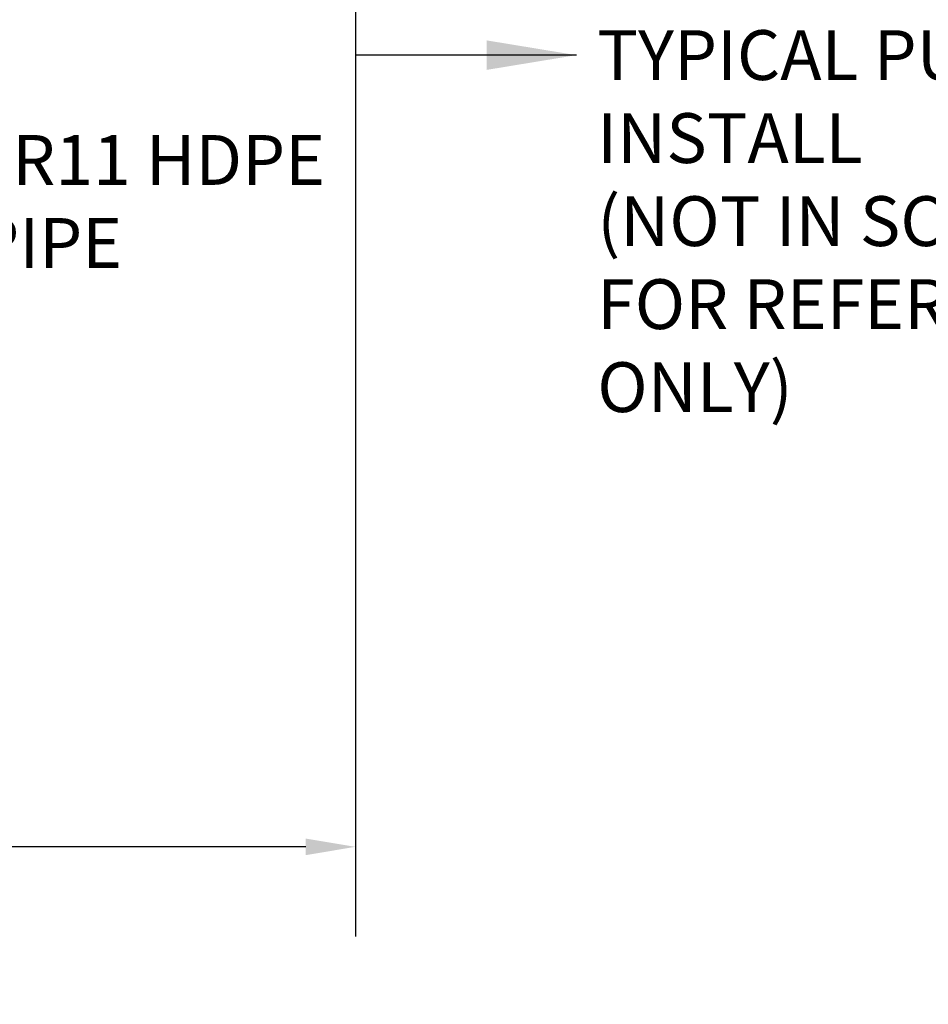
# Paper-space layout 'S-007' of a CAD drawing. Units: inches. Extents: x 0.4 to 16.7, y 0.4 to 10.6.
# Drawn here: x 3.4 to 5.2, y 4.1 to 6.1 of the extents above; entities that cross this region are included whole.
import ezdxf

# ---------------------------------------------------------------- set-up
doc = ezdxf.new("R2010")
doc.units = ezdxf.units.IN
doc.header["$MEASUREMENT"] = 0
doc.layers.add('P-TEXT', color=3, linetype='Continuous')
doc.styles.add('MTEXT', font='romans.shx')
doc.styles.get("Standard").update_dxf_attribs({"font": 'arial.ttf'})
doc.dimstyles.new('1_008_ARRW_HORIZ', dxfattribs={"dimtxt": 0.08, "dimasz": 0.15, "dimexe": 0.08, "dimexo": 0.08, "dimgap": 0.05, "dimtad": 0, "dimtih": 1, "dimtoh": 1, "dimdec": 0, "dimzin": 0, "dimdsep": 46, "dimtxsty": 'MTEXT', "dimcen": 0, "dimaunit": 1, "dimadec": 0, "dimazin": 0, "dimtfac": 1, "dimtdec": 0, "dimtofl": 0, "dimtmove": 0, "dimatfit": 3, "dimfxl": 1, "dimtolj": 1, "dimtzin": 0, "dimarcsym": 0})
doc.dimstyles.get("Standard").update_dxf_attribs({"dimtxt": 0.18, "dimasz": 0.18, "dimexe": 0.18, "dimexo": 0.0625, "dimgap": 0.09, "dimtad": 0, "dimtih": 1, "dimtoh": 1, "dimdec": 4, "dimzin": 0, "dimdsep": 46, "dimtxsty": 'Standard', "dimcen": 0.09, "dimadec": 0, "dimazin": 0, "dimtfac": 1, "dimtdec": 4, "dimtofl": 0, "dimtmove": 0, "dimatfit": 3, "dimfxl": 1, "dimtolj": 1, "dimtzin": 0, "dimarcsym": 0})

# ---------------------------------------------------------------- blocks, each defined once
blk = doc.blocks.new('*D26')
at = {"layer": 'DEFPOINTS', "color": 0, "transparency": 16777216}
for p in [(0.5994, 6.5806), (4.0563, 6.5532), (4.0563, 4.4243)]:
    blk.add_point(p, dxfattribs=at)
at = {"layer": 'P-TEXT', "color": 1, "lineweight": -2, "transparency": 16777216}
for p, q in [((0.5994, 6.5181), (0.5994, 4.2443)), ((4.0563, 6.4907), (4.0563, 4.2443)), ((0.6994, 4.4243), (1.3882, 4.4243)), ((3.9563, 4.4243), (3.2444, 4.4243))]:
    blk.add_line(p, q, dxfattribs=at)
at = {"layer": 'P-TEXT', "color": 1, "transparency": 16777216}
for points in [[(0.6994, 4.4409), (0.6994, 4.4076), (0.5994, 4.4243)], [(3.9563, 4.4409), (3.9563, 4.4076), (4.0563, 4.4243)]]:
    blk.add_solid(points, dxfattribs=at)
at = {"layer": 'P-TEXT', "color": 0, "transparency": 16777216, "insert": (2.3163, 4.4243), "char_height": 0.1, "attachment_point": 5, "style": 'MTEXT'}
blk.add_mtext('\\A1;LATERAL ASSEMBLY\\P(ENVIRONMENTAL ONE)', dxfattribs=at)

psp = doc.layouts.new('S-007')

# ---------------------------------------------------------------- texts
at = {"layer": 'P-TEXT', "char_height": 0.1, "attachment_point": 1, "style": 'MTEXT'}
for s, insert, width in [('TYPICAL PUMP INSTALL \\P(NOT IN SCOPE, FOR REFERENCE ONLY)', (4.5420047, 6.0637591), 1.205882504), ('1.25"%%C SDR11 HDPE SERVICE PIPE', (2.730098, 5.8532547), 1.408516655)]:
    psp.add_mtext(s, dxfattribs=dict(at, insert=insert, width=width))

# ---------------------------------------------------------------- dimensions: what is measured, and where the dimension line sits
at = {"layer": 'P-TEXT'}
dim = psp.add_linear_dim(base=(4.0562603, 4.4242788), p1=(0.5993709, 6.5805754), p2=(4.0562603, 6.5532465), text='LATERAL ASSEMBLY\\P(ENVIRONMENTAL ONE)', dimstyle='Standard', override={"dimtxt": 0.1, "dimasz": 0.1, "dimlfac": 12, "dimzin": 3, "dimlunit": 4, "dimtxsty": 'MTEXT', "dimclrd": 1, "dimclre": 1}, dxfattribs=at)
dim.commit()
dim.dimension.update_dxf_attribs({"geometry": '*D26', "text_midpoint": (2.3162685, 4.4242788), "dimtype": 160})

# ---------------------------------------------------------------- leaders
at = {"layer": 'P-TEXT', "color": 1}
psp.add_leader([(4.4999672, 6.0136406), (4.2196744, 6.0136406), (4.0575142, 6.0136406)], dimstyle='1_008_ARRW_HORIZ', override={"dimasz": 0.18}, dxfattribs=at)

doc.saveas('drawing.dxf')
